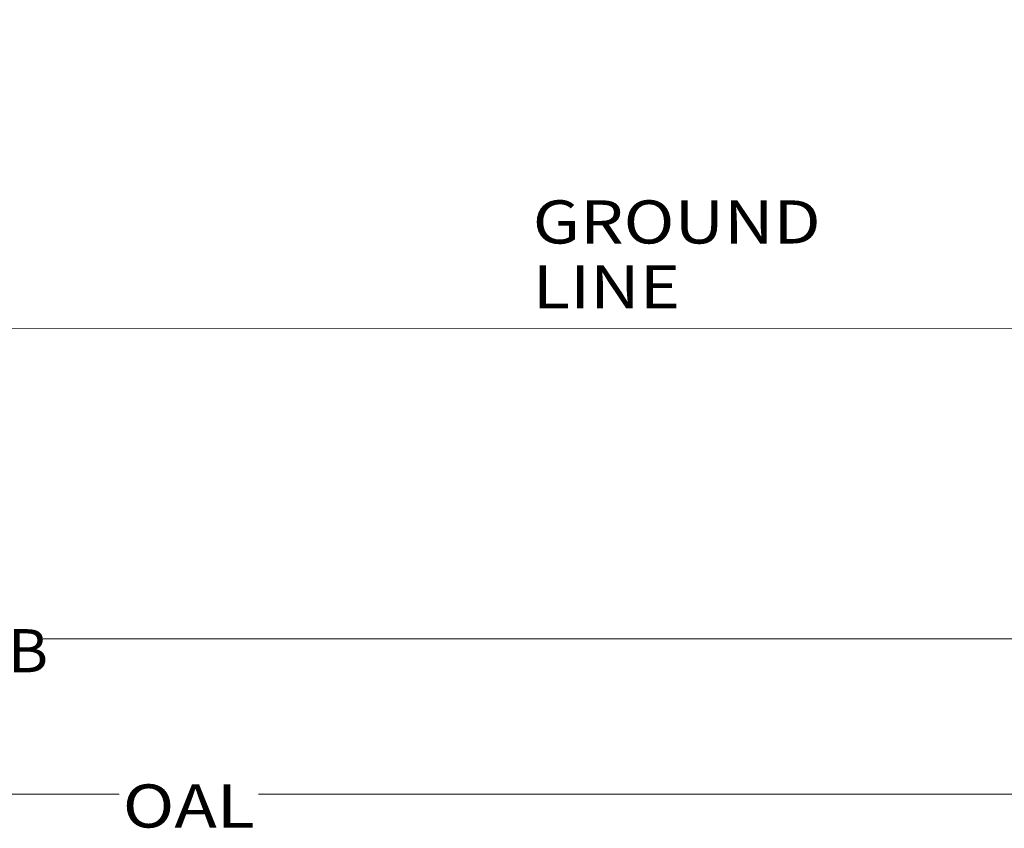
# Model space of a CAD drawing. Units: millimetres. Extents: x 645 to 10042, y -300 to 3656.
# Drawn here: x 5151 to 6292, y -300 to 638 of the extents above; entities that cross this region are included whole.
import ezdxf

# ---------------------------------------------------------------- set-up
doc = ezdxf.new("R2010")
doc.units = ezdxf.units.MM
doc.layers.add('1', color=7, linetype='Continuous', true_color=0xffffff)
doc.styles.add('blockfont', font='simplex.shx')
doc.dimstyles.get("Standard").update_dxf_attribs({"dimtxt": 0.18, "dimasz": 0.18, "dimexe": 0.18, "dimexo": 0.0625, "dimgap": 0.09, "dimtad": 0, "dimtih": 1, "dimtoh": 1, "dimdec": 4, "dimzin": 0, "dimdsep": 46, "dimtxsty": 'Standard', "dimcen": 0.09, "dimadec": 0, "dimazin": 0, "dimtfac": 1, "dimtdec": 4, "dimtofl": 0, "dimtmove": 0, "dimatfit": 3, "dimfxl": 1, "dimtolj": 1, "dimtzin": 0, "dimarcsym": 0})

# ---------------------------------------------------------------- blocks, each defined once
blk = doc.blocks.new('_U3')
at = {"layer": '1', "color": 18, "lineweight": 13}
for p, q in [((844.750155, 1187.50001), (844.750155, -262)), ((9850.067366, 1012.699972), (9850.067366, -262)), ((844.750155, -260), (5266.690011, -260)), ((9850.067366, -260), (5428.127511, -260))]:
    blk.add_line(p, q, dxfattribs=at)
at = {"layer": '1', "color": 18, "lineweight": 70}
for points in [[(844.750155, -260), (894.750106, -246.60254), (894.750204, -273.39746)], [(9850.067366, -260), (9800.067416, -273.39746), (9800.067317, -246.60254)]]:
    blk.add_solid(points, dxfattribs=at)
at = {"layer": '1', "color": 18, "linetype": 'Continuous', "lineweight": 13, "insert": (5270.840011, -298.895833), "char_height": 50, "attachment_point": 7, "line_spacing_factor": 0.903614, "style": 'blockfont'}
blk.add_mtext('\\W1.1836;OAL', dxfattribs=at)
blk = doc.blocks.new('_U4')
at = {"layer": '1', "color": 18, "lineweight": 13}
for p, q in [((2000, 292.615662), (2000, -82)), ((8250, 280), (8250, -82)), ((2000, -80), (5071.520833, -80)), ((8250, -80), (5178.479167, -80))]:
    blk.add_line(p, q, dxfattribs=at)
at = {"layer": '1', "color": 18, "lineweight": 70}
for points in [[(2000, -80), (2049.999951, -66.60254), (2050.000049, -93.39746)], [(8250, -80), (8200.000049, -93.39746), (8199.999951, -66.60254)]]:
    blk.add_solid(points, dxfattribs=at)
at = {"layer": '1', "color": 18, "linetype": 'Continuous', "lineweight": 13, "insert": (5075.670833, -118.895833), "char_height": 50, "attachment_point": 7, "line_spacing_factor": 0.903614, "style": 'blockfont'}
blk.add_mtext('\\W1.0391;WB', dxfattribs=at)

msp = doc.modelspace()

# ---------------------------------------------------------------- linework, layer by layer
at = {"layer": '1', "color": 18, "linetype": 'Continuous', "lineweight": 13}
msp.add_line((2000.005234, 277.780901), (8250.061978, 280.528198), dxfattribs=at)

# ---------------------------------------------------------------- texts
at = {"layer": '1', "color": 18, "linetype": 'Continuous', "lineweight": 13, "insert": (5745.905372, 302.875634), "char_height": 50, "attachment_point": 7, "line_spacing_factor": 0.903614, "style": 'blockfont'}
msp.add_mtext('\\W1.1653;GROUND LINE', dxfattribs=at)

# ---------------------------------------------------------------- dimensions: what is measured, and where the dimension line sits
at = {"layer": '1', "color": 18, "linetype": 'Continuous', "lineweight": 13}
for base, p1, p2, text, picture, middle in [((844.750155, -260), (9850.067366, 1120.652507), (844.750155, 1254.050027), '\\C18;OAL', '_U3', (5347.408761, -260)), ((8250, -80), (2000, 292.615662), (8250, 280), '\\C18;WB', '_U4', (5125, -80))]:
    dim = msp.add_linear_dim(base=base, p1=p1, p2=p2, text=text, dimstyle='Standard', override={"dimtxt": 50, "dimasz": 50, "dimexe": 2, "dimexo": 0, "dimgap": 1.5, "dimtih": 0, "dimtoh": 0, "dimdec": 1, "dimlfac": 0.03937, "dimzin": 8, "dimdsep": 46, "dimlunit": 2, "dimpost": '', "dimtxsty": 'blockfont', "dimsah": 1, "dimse1": 0, "dimse2": 0, "dimsd1": 0, "dimsd2": 0, "dimclrd": 18, "dimclre": 18, "dimclrt": 18, "dimtol": 0, "dimtm": -0.1, "dimtfac": 1, "dimtdec": 2, "dimtofl": 1, "dimtmove": 0, "dimtzin": 8, "dimlwd": 13, "dimlwe": 13}, dxfattribs=at)
    dim.commit()
    dim.dimension.update_dxf_attribs({"geometry": picture, "text_midpoint": middle, "dimtype": 160})

doc.saveas('drawing.dxf')
